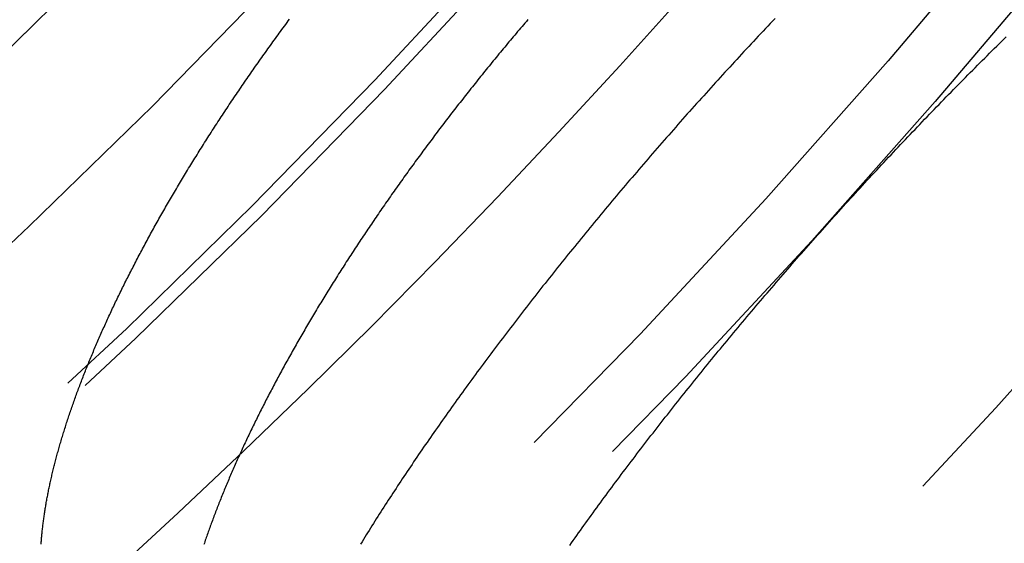
# Model space of a CAD drawing. Extents: x -60 to 60, y -283 to 169.
# Drawn here: x 35 to 42, y -262 to -258 of the extents above; entities that cross this region are included whole.
import ezdxf

# ---------------------------------------------------------------- set-up
doc = ezdxf.new("R2010")
doc.units = 0
doc.header["$LTSCALE"] = 20
doc.linetypes.add('VERDECKT', pattern=[0.375, 0.25, -0.125])
doc.layers.get('0').update_dxf_attribs({"linetype": 'CONTINUOUS'})
doc.layers.add('STEMPEL', color=3, linetype='CONTINUOUS')

# ---------------------------------------------------------------- blocks, each defined once
blk = doc.blocks.new('A$CFB00CDDD')
at = {"color": 1}
for points in [[(35.1324, -39.0229, 0), (35.133, -39.0152, 0), (35.1335, -39.0073, 0), (35.1342, -38.9995, 0), (35.1348, -38.9917, 0), (35.1354, -38.9838, 0), (35.1361, -38.9759, 0), (35.1368, -38.968, 0), (35.1376, -38.96, 0), (35.1383, -38.952, 0), (35.1391, -38.944, 0), (35.14, -38.936, 0), (35.1408, -38.928, 0), (35.1417, -38.9199, 0), (35.1426, -38.9118, 0), (35.1435, -38.9037, 0), (35.1445, -38.8956, 0), (35.1455, -38.8874, 0), (35.1465, -38.8792, 0), (35.1475, -38.871, 0), (35.1486, -38.8628, 0), (35.1497, -38.8546, 0), (35.1508, -38.8463, 0), (35.152, -38.838, 0), (35.1532, -38.8297, 0), (35.1544, -38.8213, 0), (35.1556, -38.813, 0), (35.1569, -38.8046, 0), (35.1581, -38.7962, 0), (35.1595, -38.7878, 0), (35.1608, -38.7793, 0), (35.1622, -38.7708, 0), (35.1636, -38.7623, 0), (35.165, -38.7538, 0), (35.1665, -38.7453, 0), (35.1679, -38.7367, 0), (35.1694, -38.7281, 0), (35.171, -38.7195, 0), (35.1725, -38.7109, 0), (35.1741, -38.7022, 0), (35.1758, -38.6936, 0), (35.1774, -38.6849, 0), (35.1791, -38.6761, 0), (35.1808, -38.6674, 0), (35.1825, -38.6586, 0), (35.1843, -38.6499, 0), (35.186, -38.641, 0), (35.1879, -38.6322, 0), (35.1897, -38.6234, 0), (35.1916, -38.6145, 0), (35.1935, -38.6056, 0), (35.1954, -38.5967, 0), (35.1973, -38.5877, 0), (35.1993, -38.5788, 0), (35.2013, -38.5698, 0), (35.2033, -38.5608, 0), (35.2054, -38.5518, 0), (35.2075, -38.5427, 0), (35.2096, -38.5337, 0), (35.2117, -38.5246, 0), (35.2139, -38.5154, 0), (35.2161, -38.5063, 0), (35.2183, -38.4972, 0), (35.2206, -38.488, 0), (35.2229, -38.4788, 0), (35.2252, -38.4696, 0), (35.2275, -38.4603, 0), (35.2299, -38.4511, 0), (35.2322, -38.4418, 0), (35.2347, -38.4325, 0), (35.2371, -38.4232, 0), (35.2396, -38.4138, 0), (35.2421, -38.4044, 0), (35.2446, -38.3951, 0), (35.2472, -38.3856, 0), (35.2497, -38.3762, 0), (35.2524, -38.3668, 0), (35.255, -38.3573, 0), (35.2577, -38.3478, 0), (35.2604, -38.3383, 0), (35.2631, -38.3288, 0), (35.2658, -38.3192, 0), (35.2686, -38.3096, 0), (35.2714, -38.3, 0), (35.2742, -38.2904, 0), (35.2771, -38.2808, 0), (35.28, -38.2711, 0), (35.2829, -38.2614, 0), (35.2858, -38.2518, 0), (35.2888, -38.242, 0), (35.2918, -38.2323, 0), (35.2948, -38.2226, 0), (35.2979, -38.2128, 0), (35.301, -38.203, 0), (35.3041, -38.1932, 0), (35.3072, -38.1834, 0), (35.3103, -38.1735, 0), (35.3135, -38.1637, 0), (35.3167, -38.1538, 0), (35.32, -38.1439, 0), (35.3232, -38.134, 0), (35.3265, -38.1241, 0), (35.3299, -38.1141, 0), (35.3332, -38.1041, 0), (35.3366, -38.0941, 0), (35.34, -38.0841, 0), (35.3434, -38.0741, 0), (35.3469, -38.0641, 0), (35.3504, -38.054, 0), (35.3539, -38.0439, 0), (35.3574, -38.0338, 0), (35.361, -38.0237, 0), (35.3645, -38.0136, 0), (35.3682, -38.0035, 0), (35.3718, -37.9933, 0), (35.3755, -37.9831, 0), (35.3792, -37.9729, 0), (35.3829, -37.9627, 0), (35.3867, -37.9525, 0), (35.3904, -37.9422, 0), (35.3942, -37.9319, 0), (35.3981, -37.9216, 0), (35.4019, -37.9113, 0), (35.4058, -37.901, 0), (35.4097, -37.8907, 0), (35.4137, -37.8803, 0), (35.4176, -37.8699, 0), (35.4216, -37.8596, 0), (35.4256, -37.8492, 0), (35.4297, -37.8387, 0), (35.4338, -37.8283, 0), (35.4379, -37.8178, 0), (35.442, -37.8074, 0), (35.4461, -37.7969, 0), (35.4503, -37.7864, 0), (35.4545, -37.7758, 0), (35.4588, -37.7653, 0), (35.463, -37.7547, 0), (35.4673, -37.7442, 0), (35.4716, -37.7336, 0), (35.476, -37.723, 0), (35.4803, -37.7124, 0), (35.4847, -37.7017, 0), (35.4891, -37.6911, 0), (35.4936, -37.6804, 0), (35.4981, -37.6697, 0), (35.5026, -37.659, 0), (35.5071, -37.6483, 0), (35.5116, -37.6376, 0), (35.5162, -37.6268, 0), (35.5208, -37.616, 0), (35.5255, -37.6053, 0), (35.5301, -37.5945, 0), (35.5348, -37.5836, 0), (35.5395, -37.5728, 0), (35.5443, -37.562, 0), (35.549, -37.5511, 0), (35.5538, -37.5402, 0), (35.5586, -37.5293, 0), (35.5635, -37.5184, 0), (35.5683, -37.5075, 0), (35.5732, -37.4966, 0), (35.5782, -37.4856, 0), (35.5831, -37.4747, 0), (35.5881, -37.4637, 0), (35.5931, -37.4527, 0), (35.5981, -37.4417, 0), (35.6032, -37.4306, 0), (35.6083, -37.4196, 0), (35.6134, -37.4085, 0), (35.6185, -37.3975, 0), (35.6237, -37.3864, 0), (35.6289, -37.3753, 0), (35.6341, -37.3642, 0), (35.6393, -37.353, 0), (35.6446, -37.3419, 0), (35.6499, -37.3307, 0), (35.6552, -37.3196, 0), (35.6605, -37.3084, 0), (35.6659, -37.2972, 0), (35.6713, -37.286, 0), (35.6767, -37.2747, 0), (35.6822, -37.2635, 0), (35.6877, -37.2522, 0), (35.6932, -37.2409, 0), (35.6987, -37.2297, 0), (35.7042, -37.2183, 0), (35.7098, -37.207, 0), (35.7154, -37.1957, 0), (35.7211, -37.1844, 0), (35.7267, -37.173, 0), (35.7324, -37.1616, 0), (35.7381, -37.1502, 0), (35.7439, -37.1388, 0), (35.7496, -37.1274, 0), (35.7554, -37.116, 0), (35.7612, -37.1046, 0), (35.7671, -37.0931, 0), (35.773, -37.0816, 0), (35.7788, -37.0702, 0), (35.7848, -37.0587, 0), (35.7907, -37.0472, 0), (35.7967, -37.0356, 0), (35.8027, -37.0241, 0), (35.8087, -37.0125, 0), (35.8148, -37.001, 0), (35.8208, -36.9894, 0), (35.8269, -36.9778, 0), (35.8331, -36.9662, 0), (35.8392, -36.9546, 0), (35.8454, -36.943, 0), (35.8516, -36.9314, 0), (35.8578, -36.9197, 0), (35.8641, -36.9081, 0), (35.8704, -36.8964, 0), (35.8767, -36.8847, 0), (35.883, -36.8731, 0), (35.8893, -36.8614, 0), (35.8957, -36.8497, 0), (35.9021, -36.838, 0), (35.9085, -36.8262, 0), (35.915, -36.8145, 0), (35.9215, -36.8028, 0), (35.928, -36.791, 0), (35.9345, -36.7793, 0), (35.941, -36.7675, 0), (35.9476, -36.7557, 0), (35.9542, -36.7439, 0), (35.9608, -36.7321, 0), (35.9674, -36.7203, 0), (35.9741, -36.7085, 0), (35.9808, -36.6967, 0), (35.9875, -36.6848, 0), (35.9942, -36.673, 0), (36.001, -36.6611, 0), (36.0078, -36.6493, 0), (36.0146, -36.6374, 0), (36.0214, -36.6255, 0), (36.0283, -36.6136, 0), (36.0352, -36.6018, 0), (36.0421, -36.5898, 0), (36.049, -36.5779, 0), (36.056, -36.566, 0), (36.0629, -36.5541, 0), (36.0699, -36.5421, 0), (36.077, -36.5302, 0), (36.084, -36.5182, 0), (36.0911, -36.5063, 0), (36.0982, -36.4943, 0), (36.1053, -36.4823, 0), (36.1124, -36.4703, 0), (36.1196, -36.4584, 0), (36.1268, -36.4464, 0), (36.134, -36.4343, 0), (36.1412, -36.4223, 0), (36.1485, -36.4103, 0), (36.1558, -36.3983, 0), (36.1631, -36.3862, 0), (36.1704, -36.3742, 0), (36.1778, -36.3621, 0), (36.1851, -36.3501, 0), (36.1925, -36.338, 0), (36.2, -36.3259, 0), (36.2074, -36.3138, 0), (36.2149, -36.3017, 0), (36.2224, -36.2896, 0), (36.2299, -36.2775, 0), (36.2374, -36.2654, 0), (36.245, -36.2533, 0), (36.2526, -36.2412, 0), (36.2602, -36.229, 0), (36.2678, -36.2169, 0), (36.2754, -36.2047, 0), (36.2831, -36.1926, 0), (36.2908, -36.1804, 0), (36.2985, -36.1683, 0), (36.3063, -36.1561, 0), (36.314, -36.1439, 0), (36.3218, -36.1317, 0), (36.3296, -36.1195, 0), (36.3375, -36.1073, 0), (36.3453, -36.0951, 0), (36.3532, -36.0829, 0), (36.3611, -36.0707, 0), (36.369, -36.0585, 0), (36.377, -36.0463, 0), (36.385, -36.034, 0), (36.393, -36.0218, 0), (36.401, -36.0095, 0), (36.409, -35.9973, 0), (36.4171, -35.985, 0), (36.4251, -35.9728, 0), (36.4333, -35.9605, 0), (36.4414, -35.9482, 0), (36.4495, -35.936, 0), (36.4577, -35.9237, 0), (36.4659, -35.9114, 0), (36.4741, -35.8991, 0), (36.4823, -35.8868, 0), (36.4906, -35.8745, 0), (36.4989, -35.8622, 0), (36.5072, -35.8499, 0), (36.5155, -35.8376, 0), (36.5239, -35.8252, 0), (36.5322, -35.8129, 0), (36.5406, -35.8006, 0), (36.549, -35.7882, 0), (36.5575, -35.7759, 0), (36.5659, -35.7636, 0), (36.5744, -35.7512, 0), (36.5829, -35.7389, 0), (36.5914, -35.7265, 0), (36.6, -35.7141, 0), (36.6086, -35.7018, 0), (36.6171, -35.6894, 0), (36.6258, -35.677, 0), (36.6344, -35.6647, 0), (36.643, -35.6523, 0), (36.6517, -35.6399, 0), (36.6604, -35.6276, 0), (36.6691, -35.6152, 0), (36.6778, -35.6028, 0), (36.6866, -35.5904, 0), (36.6953, -35.5781, 0), (36.7041, -35.5657, 0), (36.7129, -35.5533, 0), (36.7217, -35.5409, 0), (36.7306, -35.5286, 0), (36.7394, -35.5162, 0), (36.7483, -35.5038, 0), (36.7572, -35.4914, 0), (36.7661, -35.479, 0), (36.7751, -35.4667, 0), (36.784, -35.4543, 0), (36.793, -35.4419, 0), (36.802, -35.4295, 0), (36.811, -35.4171, 0), (36.82, -35.4048, 0), (36.8291, -35.3924, 0), (36.8382, -35.38, 0), (36.8472, -35.3676, 0), (36.8564, -35.3552, 0), (36.8655, -35.3429, 0), (36.8746, -35.3305, 0), (36.8838, -35.3181, 0), (36.893, -35.3057, 0)], [(38.5806, -35.3096, 0), (38.5703, -35.3217, 0), (38.5599, -35.3338, 0), (38.5496, -35.3459, 0), (38.5393, -35.358, 0), (38.529, -35.3701, 0), (38.5187, -35.3822, 0), (38.5084, -35.3943, 0), (38.4982, -35.4065, 0), (38.4879, -35.4186, 0), (38.4777, -35.4307, 0), (38.4675, -35.4429, 0), (38.4573, -35.4551, 0), (38.4471, -35.4672, 0), (38.437, -35.4794, 0), (38.4268, -35.4916, 0), (38.4166, -35.5038, 0), (38.4065, -35.5159, 0), (38.3964, -35.5281, 0), (38.3863, -35.5403, 0), (38.3762, -35.5525, 0), (38.3661, -35.5648, 0), (38.3561, -35.577, 0), (38.346, -35.5892, 0), (38.336, -35.6014, 0), (38.326, -35.6137, 0), (38.316, -35.6259, 0), (38.306, -35.6381, 0), (38.296, -35.6504, 0), (38.2861, -35.6627, 0), (38.2762, -35.6749, 0), (38.2662, -35.6872, 0), (38.2563, -35.6995, 0), (38.2464, -35.7117, 0), (38.2365, -35.724, 0), (38.2267, -35.7363, 0), (38.2168, -35.7486, 0), (38.207, -35.7608, 0), (38.1972, -35.7731, 0), (38.1874, -35.7854, 0), (38.1776, -35.7977, 0), (38.1679, -35.81, 0), (38.1582, -35.8223, 0), (38.1484, -35.8346, 0), (38.1387, -35.8469, 0), (38.129, -35.8592, 0), (38.1194, -35.8715, 0), (38.1097, -35.8838, 0), (38.1001, -35.8961, 0), (38.0905, -35.9084, 0), (38.0809, -35.9207, 0), (38.0713, -35.933, 0), (38.0617, -35.9453, 0), (38.0522, -35.9576, 0), (38.0427, -35.9699, 0), (38.0332, -35.9822, 0), (38.0237, -35.9945, 0), (38.0142, -36.0068, 0), (38.0047, -36.0191, 0), (37.9953, -36.0314, 0), (37.9859, -36.0437, 0), (37.9765, -36.0561, 0), (37.9671, -36.0684, 0), (37.9577, -36.0807, 0), (37.9484, -36.093, 0), (37.9391, -36.1053, 0), (37.9298, -36.1176, 0), (37.9205, -36.1299, 0), (37.9112, -36.1423, 0), (37.9019, -36.1546, 0), (37.8927, -36.1669, 0), (37.8835, -36.1792, 0), (37.8743, -36.1915, 0), (37.8651, -36.2038, 0), (37.8559, -36.2161, 0), (37.8468, -36.2285, 0), (37.8377, -36.2408, 0), (37.8286, -36.2531, 0), (37.8195, -36.2654, 0), (37.8104, -36.2777, 0), (37.8014, -36.29, 0), (37.7923, -36.3023, 0), (37.7833, -36.3146, 0), (37.7743, -36.3269, 0), (37.7654, -36.3393, 0), (37.7564, -36.3516, 0), (37.7475, -36.3639, 0), (37.7386, -36.3762, 0), (37.7297, -36.3885, 0), (37.7208, -36.4008, 0), (37.7119, -36.4131, 0), (37.7031, -36.4254, 0), (37.6943, -36.4377, 0), (37.6855, -36.45, 0), (37.6767, -36.4623, 0), (37.668, -36.4746, 0), (37.6592, -36.4869, 0), (37.6505, -36.4991, 0), (37.6418, -36.5114, 0), (37.6331, -36.5237, 0), (37.6245, -36.536, 0), (37.6158, -36.5483, 0), (37.6072, -36.5606, 0), (37.5986, -36.5728, 0), (37.59, -36.5851, 0), (37.5814, -36.5974, 0), (37.5729, -36.6097, 0), (37.5644, -36.6219, 0), (37.5559, -36.6342, 0), (37.5474, -36.6465, 0), (37.5389, -36.6587, 0), (37.5305, -36.671, 0), (37.5221, -36.6832, 0), (37.5137, -36.6955, 0), (37.5053, -36.7077, 0), (37.4969, -36.72, 0), (37.4886, -36.7322, 0), (37.4803, -36.7445, 0), (37.472, -36.7567, 0), (37.4637, -36.7689, 0), (37.4554, -36.7812, 0), (37.4472, -36.7934, 0), (37.439, -36.8056, 0), (37.4308, -36.8178, 0), (37.4226, -36.8301, 0), (37.4144, -36.8423, 0), (37.4063, -36.8545, 0), (37.3982, -36.8667, 0), (37.3901, -36.8789, 0), (37.382, -36.8911, 0), (37.374, -36.9033, 0), (37.3659, -36.9155, 0), (37.3579, -36.9277, 0), (37.3499, -36.9399, 0), (37.342, -36.952, 0), (37.334, -36.9642, 0), (37.3261, -36.9764, 0), (37.3182, -36.9885, 0), (37.3103, -37.0007, 0), (37.3025, -37.0129, 0), (37.2946, -37.025, 0), (37.2868, -37.0372, 0), (37.279, -37.0493, 0), (37.2712, -37.0614, 0), (37.2635, -37.0736, 0), (37.2557, -37.0857, 0), (37.248, -37.0978, 0), (37.2403, -37.1099, 0), (37.2327, -37.1221, 0), (37.225, -37.1342, 0), (37.2174, -37.1463, 0), (37.2098, -37.1584, 0), (37.2022, -37.1705, 0), (37.1946, -37.1825, 0), (37.1871, -37.1946, 0), (37.1796, -37.2067, 0), (37.1721, -37.2187, 0), (37.1647, -37.2308, 0), (37.1572, -37.2428, 0), (37.1498, -37.2549, 0), (37.1424, -37.2669, 0), (37.135, -37.2789, 0), (37.1277, -37.2909, 0), (37.1204, -37.3029, 0), (37.1131, -37.3149, 0), (37.1058, -37.3269, 0), (37.0986, -37.3388, 0), (37.0913, -37.3508, 0), (37.0841, -37.3628, 0), (37.077, -37.3747, 0), (37.0698, -37.3866, 0), (37.0627, -37.3986, 0), (37.0556, -37.4105, 0), (37.0485, -37.4224, 0), (37.0414, -37.4343, 0), (37.0344, -37.4462, 0), (37.0274, -37.458, 0), (37.0204, -37.4699, 0), (37.0135, -37.4818, 0), (37.0065, -37.4936, 0), (36.9996, -37.5055, 0), (36.9927, -37.5173, 0), (36.9859, -37.5291, 0), (36.979, -37.5409, 0), (36.9722, -37.5527, 0), (36.9654, -37.5645, 0), (36.9586, -37.5763, 0), (36.9519, -37.588, 0), (36.9452, -37.5998, 0), (36.9385, -37.6115, 0), (36.9318, -37.6233, 0), (36.9252, -37.635, 0), (36.9186, -37.6467, 0), (36.912, -37.6584, 0), (36.9054, -37.6701, 0), (36.8989, -37.6818, 0), (36.8923, -37.6935, 0), (36.8858, -37.7051, 0), (36.8794, -37.7168, 0), (36.8729, -37.7284, 0), (36.8665, -37.7401, 0), (36.8601, -37.7517, 0), (36.8537, -37.7633, 0), (36.8474, -37.7749, 0), (36.841, -37.7865, 0), (36.8347, -37.7981, 0), (36.8285, -37.8096, 0), (36.8222, -37.8212, 0), (36.816, -37.8327, 0), (36.8098, -37.8442, 0), (36.8036, -37.8558, 0), (36.7975, -37.8673, 0), (36.7913, -37.8788, 0), (36.7852, -37.8902, 0), (36.7792, -37.9017, 0), (36.7731, -37.9132, 0), (36.7671, -37.9246, 0), (36.7611, -37.936, 0), (36.7551, -37.9475, 0), (36.7492, -37.9589, 0), (36.7432, -37.9703, 0), (36.7373, -37.9817, 0), (36.7315, -37.993, 0), (36.7256, -38.0044, 0), (36.7198, -38.0158, 0), (36.714, -38.0271, 0), (36.7082, -38.0384, 0), (36.7024, -38.0497, 0), (36.6967, -38.061, 0), (36.691, -38.0723, 0), (36.6853, -38.0836, 0), (36.6797, -38.0949, 0), (36.6741, -38.1061, 0), (36.6685, -38.1174, 0), (36.6629, -38.1286, 0), (36.6574, -38.1398, 0), (36.6518, -38.151, 0), (36.6463, -38.1622, 0), (36.6409, -38.1733, 0), (36.6354, -38.1845, 0), (36.63, -38.1956, 0), (36.6246, -38.2068, 0), (36.6192, -38.2179, 0), (36.6139, -38.229, 0), (36.6086, -38.2401, 0), (36.6033, -38.2512, 0), (36.598, -38.2622, 0), (36.5928, -38.2733, 0), (36.5875, -38.2843, 0), (36.5824, -38.2954, 0), (36.5772, -38.3064, 0), (36.572, -38.3174, 0), (36.5669, -38.3284, 0), (36.5618, -38.3393, 0), (36.5568, -38.3503, 0), (36.5518, -38.3612, 0), (36.5467, -38.3721, 0), (36.5418, -38.383, 0), (36.5368, -38.3939, 0), (36.5319, -38.4048, 0), (36.527, -38.4156, 0), (36.5221, -38.4265, 0), (36.5173, -38.4373, 0), (36.5124, -38.4481, 0), (36.5077, -38.4589, 0), (36.5029, -38.4697, 0), (36.4982, -38.4804, 0), (36.4934, -38.4911, 0), (36.4888, -38.5019, 0), (36.4841, -38.5126, 0), (36.4795, -38.5233, 0), (36.4749, -38.5339, 0), (36.4703, -38.5446, 0), (36.4657, -38.5552, 0), (36.4612, -38.5658, 0), (36.4567, -38.5764, 0), (36.4522, -38.587, 0), (36.4478, -38.5976, 0), (36.4434, -38.6081, 0), (36.439, -38.6187, 0), (36.4346, -38.6292, 0), (36.4303, -38.6397, 0), (36.426, -38.6502, 0), (36.4217, -38.6606, 0), (36.4174, -38.6711, 0), (36.4132, -38.6815, 0), (36.409, -38.6919, 0), (36.4048, -38.7023, 0), (36.4007, -38.7127, 0), (36.3966, -38.723, 0), (36.3925, -38.7334, 0), (36.3884, -38.7437, 0), (36.3844, -38.754, 0), (36.3804, -38.7643, 0), (36.3764, -38.7745, 0), (36.3724, -38.7848, 0), (36.3685, -38.795, 0), (36.3646, -38.8052, 0), (36.3607, -38.8154, 0), (36.3568, -38.8256, 0), (36.353, -38.8358, 0), (36.3492, -38.8459, 0), (36.3455, -38.856, 0), (36.3417, -38.8661, 0), (36.338, -38.8762, 0), (36.3343, -38.8863, 0), (36.3306, -38.8963, 0), (36.327, -38.9064, 0), (36.3234, -38.9164, 0), (36.3198, -38.9264, 0), (36.3163, -38.9364, 0), (36.3127, -38.9463, 0), (36.3092, -38.9562, 0), (36.3058, -38.9662, 0), (36.3023, -38.9761, 0), (36.2989, -38.9859, 0), (36.2955, -38.9958, 0), (36.2921, -39.0057, 0), (36.2888, -39.0155, 0), (36.2855, -39.0253, 0)], [(40.3318, -35.3015, 0), (40.3148, -35.3194, 0), (40.2978, -35.3373, 0), (40.2808, -35.3553, 0), (40.2639, -35.3732, 0), (40.2469, -35.3912, 0), (40.2299, -35.4093, 0), (40.213, -35.4273, 0), (40.1961, -35.4454, 0), (40.1791, -35.4634, 0), (40.1622, -35.4815, 0), (40.1453, -35.4997, 0), (40.1284, -35.5178, 0), (40.1116, -35.536, 0), (40.0947, -35.5542, 0), (40.0778, -35.5724, 0), (40.061, -35.5906, 0), (40.0441, -35.6088, 0), (40.0273, -35.6271, 0), (40.0105, -35.6454, 0), (39.9937, -35.6637, 0), (39.9769, -35.682, 0), (39.9602, -35.7003, 0), (39.9434, -35.7187, 0), (39.9267, -35.7371, 0), (39.9099, -35.7555, 0), (39.8932, -35.7739, 0), (39.8765, -35.7923, 0), (39.8598, -35.8107, 0), (39.8431, -35.8292, 0), (39.8265, -35.8477, 0), (39.8098, -35.8662, 0), (39.7932, -35.8847, 0), (39.7766, -35.9032, 0), (39.76, -35.9217, 0), (39.7434, -35.9403, 0), (39.7268, -35.9588, 0), (39.7103, -35.9774, 0), (39.6938, -35.996, 0), (39.6773, -36.0146, 0), (39.6608, -36.0332, 0), (39.6443, -36.0518, 0), (39.6279, -36.0704, 0), (39.6115, -36.0891, 0), (39.5951, -36.1077, 0), (39.5787, -36.1264, 0), (39.5623, -36.145, 0), (39.546, -36.1637, 0), (39.5297, -36.1824, 0), (39.5134, -36.2011, 0), (39.4971, -36.2198, 0), (39.4808, -36.2385, 0), (39.4646, -36.2572, 0), (39.4484, -36.2759, 0), (39.4322, -36.2946, 0), (39.4161, -36.3134, 0), (39.3999, -36.3321, 0), (39.3838, -36.3509, 0), (39.3677, -36.3696, 0), (39.3517, -36.3884, 0), (39.3356, -36.4071, 0), (39.3196, -36.4259, 0), (39.3036, -36.4447, 0), (39.2876, -36.4635, 0), (39.2717, -36.4822, 0), (39.2558, -36.501, 0), (39.2399, -36.5198, 0), (39.224, -36.5386, 0), (39.2082, -36.5574, 0), (39.1924, -36.5762, 0), (39.1766, -36.595, 0), (39.1608, -36.6138, 0), (39.1451, -36.6327, 0), (39.1294, -36.6515, 0), (39.1137, -36.6703, 0), (39.0981, -36.6891, 0), (39.0824, -36.7079, 0), (39.0669, -36.7267, 0), (39.0513, -36.7455, 0), (39.0358, -36.7643, 0), (39.0203, -36.7831, 0), (39.0048, -36.8019, 0), (38.9894, -36.8207, 0), (38.974, -36.8394, 0), (38.9587, -36.8582, 0), (38.9433, -36.877, 0), (38.928, -36.8957, 0), (38.9128, -36.9145, 0), (38.8976, -36.9333, 0), (38.8824, -36.952, 0), (38.8672, -36.9708, 0), (38.8521, -36.9895, 0), (38.837, -37.0082, 0), (38.8219, -37.027, 0), (38.8069, -37.0457, 0), (38.7919, -37.0644, 0), (38.7769, -37.0831, 0), (38.762, -37.1018, 0), (38.7471, -37.1205, 0), (38.7323, -37.1392, 0), (38.7174, -37.1578, 0), (38.7027, -37.1765, 0), (38.6879, -37.1952, 0), (38.6732, -37.2138, 0), (38.6585, -37.2325, 0), (38.6439, -37.2511, 0), (38.6293, -37.2697, 0), (38.6147, -37.2883, 0), (38.6002, -37.3069, 0), (38.5857, -37.3255, 0), (38.5712, -37.3441, 0), (38.5568, -37.3627, 0), (38.5424, -37.3812, 0), (38.5281, -37.3998, 0), (38.5138, -37.4183, 0), (38.4995, -37.4368, 0), (38.4853, -37.4553, 0), (38.4711, -37.4738, 0), (38.457, -37.4923, 0), (38.4428, -37.5108, 0), (38.4288, -37.5292, 0), (38.4147, -37.5477, 0), (38.4007, -37.5661, 0), (38.3868, -37.5845, 0), (38.3729, -37.6029, 0), (38.359, -37.6213, 0), (38.3452, -37.6397, 0), (38.3314, -37.658, 0), (38.3177, -37.6763, 0), (38.304, -37.6946, 0), (38.2903, -37.7129, 0), (38.2767, -37.7312, 0), (38.2632, -37.7494, 0), (38.2497, -37.7676, 0), (38.2362, -37.7858, 0), (38.2228, -37.8039, 0), (38.2094, -37.8221, 0), (38.1961, -37.8402, 0), (38.1829, -37.8583, 0), (38.1696, -37.8764, 0), (38.1564, -37.8944, 0), (38.1433, -37.9124, 0), (38.1302, -37.9304, 0), (38.1172, -37.9484, 0), (38.1042, -37.9663, 0), (38.0912, -37.9843, 0), (38.0783, -38.0022, 0), (38.0655, -38.02, 0), (38.0527, -38.0379, 0), (38.0399, -38.0557, 0), (38.0272, -38.0735, 0), (38.0146, -38.0913, 0), (38.002, -38.109, 0), (37.9894, -38.1267, 0), (37.9769, -38.1444, 0), (37.9644, -38.1621, 0), (37.952, -38.1797, 0), (37.9396, -38.1973, 0), (37.9273, -38.2149, 0), (37.915, -38.2325, 0), (37.9028, -38.25, 0), (37.8906, -38.2675, 0), (37.8785, -38.285, 0), (37.8665, -38.3024, 0), (37.8544, -38.3198, 0), (37.8425, -38.3372, 0), (37.8305, -38.3546, 0), (37.8187, -38.3719, 0), (37.8068, -38.3892, 0), (37.7951, -38.4065, 0), (37.7834, -38.4237, 0), (37.7717, -38.4409, 0), (37.7601, -38.4581, 0), (37.7485, -38.4752, 0), (37.737, -38.4923, 0), (37.7255, -38.5094, 0), (37.7141, -38.5264, 0), (37.7027, -38.5435, 0), (37.6914, -38.5605, 0), (37.6802, -38.5774, 0), (37.669, -38.5943, 0), (37.6578, -38.6112, 0), (37.6467, -38.6281, 0), (37.6357, -38.6449, 0), (37.6247, -38.6617, 0), (37.6137, -38.6784, 0), (37.6028, -38.6952, 0), (37.592, -38.7119, 0), (37.5812, -38.7285, 0), (37.5705, -38.7451, 0), (37.5598, -38.7617, 0), (37.5492, -38.7783, 0), (37.5386, -38.7948, 0), (37.5281, -38.8113, 0), (37.5176, -38.8277, 0), (37.5072, -38.8441, 0), (37.4969, -38.8605, 0), (37.4866, -38.8769, 0), (37.4763, -38.8932, 0), (37.4661, -38.9094, 0), (37.456, -38.9257, 0), (37.4459, -38.9419, 0), (37.4359, -38.958, 0), (37.4259, -38.9741, 0), (37.416, -38.9902, 0), (37.4061, -39.0063, 0), (37.3963, -39.0223, 0)]]:
    blk.add_polyline3d(points, dxfattribs=at)
at = {"color": 3}
blk.add_polyline3d([(38.8773, -39.0318, 0), (38.8898, -39.0142, 0), (38.9022, -38.9966, 0), (38.9148, -38.9789, 0), (38.9273, -38.9613, 0), (38.94, -38.9436, 0), (38.9526, -38.9259, 0), (38.9654, -38.9082, 0), (38.9781, -38.8904, 0), (38.9909, -38.8726, 0), (39.0038, -38.8548, 0), (39.0167, -38.837, 0), (39.0296, -38.8191, 0), (39.0426, -38.8012, 0), (39.0557, -38.7833, 0), (39.0687, -38.7654, 0), (39.0819, -38.7474, 0), (39.0951, -38.7295, 0), (39.1083, -38.7115, 0), (39.1215, -38.6934, 0), (39.1349, -38.6754, 0), (39.1482, -38.6573, 0), (39.1616, -38.6392, 0), (39.1751, -38.6211, 0), (39.1885, -38.603, 0), (39.2021, -38.5848, 0), (39.2157, -38.5667, 0), (39.2293, -38.5485, 0), (39.2429, -38.5303, 0), (39.2567, -38.512, 0), (39.2704, -38.4938, 0), (39.2842, -38.4755, 0), (39.298, -38.4572, 0), (39.3119, -38.4389, 0), (39.3259, -38.4206, 0), (39.3398, -38.4022, 0), (39.3538, -38.3839, 0), (39.3679, -38.3655, 0), (39.382, -38.3471, 0), (39.3961, -38.3286, 0), (39.4103, -38.3102, 0), (39.4245, -38.2917, 0), (39.4388, -38.2733, 0), (39.4531, -38.2548, 0), (39.4674, -38.2363, 0), (39.4818, -38.2177, 0), (39.4963, -38.1992, 0), (39.5107, -38.1806, 0), (39.5252, -38.1621, 0), (39.5398, -38.1435, 0), (39.5544, -38.1249, 0), (39.569, -38.1063, 0), (39.5836, -38.0877, 0), (39.5983, -38.0691, 0), (39.613, -38.0504, 0), (39.6278, -38.0318, 0), (39.6426, -38.0132, 0), (39.6574, -37.9945, 0), (39.6723, -37.9759, 0), (39.6871, -37.9572, 0), (39.7021, -37.9385, 0), (39.717, -37.9198, 0), (39.732, -37.9011, 0), (39.7471, -37.8824, 0), (39.7621, -37.8637, 0), (39.7772, -37.845, 0), (39.7923, -37.8263, 0), (39.8075, -37.8076, 0), (39.8227, -37.7889, 0), (39.8379, -37.7702, 0), (39.8532, -37.7514, 0), (39.8684, -37.7327, 0), (39.8838, -37.714, 0), (39.8991, -37.6952, 0), (39.9145, -37.6765, 0), (39.9299, -37.6577, 0), (39.9453, -37.639, 0), (39.9608, -37.6202, 0), (39.9763, -37.6014, 0), (39.9919, -37.5827, 0), (40.0074, -37.5639, 0), (40.023, -37.5451, 0), (40.0386, -37.5264, 0), (40.0543, -37.5076, 0), (40.07, -37.4888, 0), (40.0857, -37.47, 0), (40.1014, -37.4513, 0), (40.1172, -37.4325, 0), (40.133, -37.4137, 0), (40.1488, -37.3949, 0), (40.1647, -37.3762, 0), (40.1806, -37.3574, 0), (40.1965, -37.3386, 0), (40.2124, -37.3198, 0), (40.2284, -37.301, 0), (40.2444, -37.2823, 0), (40.2604, -37.2635, 0), (40.2764, -37.2448, 0), (40.2925, -37.226, 0), (40.3085, -37.2073, 0), (40.3247, -37.1885, 0), (40.3408, -37.1698, 0), (40.3569, -37.151, 0), (40.3731, -37.1323, 0), (40.3893, -37.1136, 0), (40.4055, -37.0949, 0), (40.4218, -37.0762, 0), (40.438, -37.0575, 0), (40.4543, -37.0388, 0), (40.4706, -37.0202, 0), (40.4869, -37.0015, 0), (40.5033, -36.9828, 0), (40.5196, -36.9642, 0), (40.536, -36.9456, 0), (40.5524, -36.9269, 0), (40.5688, -36.9083, 0), (40.5853, -36.8897, 0), (40.6017, -36.8711, 0), (40.6182, -36.8525, 0), (40.6347, -36.834, 0), (40.6512, -36.8154, 0), (40.6678, -36.7968, 0), (40.6843, -36.7783, 0), (40.7009, -36.7598, 0), (40.7175, -36.7412, 0), (40.7341, -36.7227, 0), (40.7507, -36.7043, 0), (40.7674, -36.6858, 0), (40.784, -36.6673, 0), (40.8007, -36.6489, 0), (40.8174, -36.6304, 0), (40.8341, -36.612, 0), (40.8508, -36.5936, 0), (40.8676, -36.5752, 0), (40.8843, -36.5568, 0), (40.9011, -36.5385, 0), (40.9178, -36.5201, 0), (40.9346, -36.5018, 0), (40.9514, -36.4835, 0), (40.9682, -36.4653, 0), (40.985, -36.447, 0), (41.0019, -36.4288, 0), (41.0187, -36.4105, 0), (41.0355, -36.3923, 0), (41.0524, -36.3742, 0), (41.0693, -36.356, 0), (41.0861, -36.3379, 0), (41.103, -36.3198, 0), (41.1199, -36.3017, 0), (41.1368, -36.2836, 0), (41.1538, -36.2655, 0), (41.1707, -36.2475, 0), (41.1876, -36.2295, 0), (41.2046, -36.2115, 0), (41.2215, -36.1935, 0), (41.2385, -36.1756, 0), (41.2554, -36.1577, 0), (41.2724, -36.1398, 0), (41.2894, -36.1219, 0), (41.3064, -36.1041, 0), (41.3234, -36.0862, 0), (41.3404, -36.0684, 0), (41.3574, -36.0507, 0), (41.3744, -36.0329, 0), (41.3914, -36.0152, 0), (41.4085, -35.9975, 0), (41.4255, -35.9798, 0), (41.4425, -35.9622, 0), (41.4596, -35.9445, 0), (41.4766, -35.927, 0), (41.4937, -35.9094, 0), (41.5107, -35.8919, 0), (41.5277, -35.8744, 0), (41.5448, -35.8569, 0), (41.5618, -35.8395, 0), (41.5789, -35.822, 0), (41.5959, -35.8047, 0), (41.613, -35.7873, 0), (41.63, -35.77, 0), (41.647, -35.7527, 0), (41.6641, -35.7355, 0), (41.6811, -35.7183, 0), (41.6982, -35.7011, 0), (41.7152, -35.6839, 0), (41.7322, -35.6668, 0), (41.7493, -35.6497, 0), (41.7663, -35.6327, 0), (41.7833, -35.6156, 0), (41.8003, -35.5987, 0), (41.8174, -35.5817, 0), (41.8344, -35.5648, 0), (41.8514, -35.5479, 0), (41.8684, -35.5311, 0), (41.8854, -35.5142, 0), (41.9024, -35.4975, 0), (41.9194, -35.4807, 0), (41.9364, -35.464, 0), (41.9534, -35.4474, 0), (41.9704, -35.4307, 0)], dxfattribs=at)
at = {"color": 3, "linetype": 'CONTINUOUS'}
for centre, radius in [((0, -0.001658), 60), ((0, -0.001658), 59.5), ((0, 0), 53)]:
    blk.add_circle(centre, radius, dxfattribs=at)
at = {"color": 1, "linetype": 'VERDECKT'}
for centre, radius in [((0, -0.001658), 58), ((0, -0.001658), 57.75), ((0, -0.001658), 57.117144), ((0, -0.001658), 56.599585), ((0, -0.001658), 54.839452), ((0, -0.001658), 54.398979), ((0, 0), 51.894737), ((0, 0), 51.8), ((0, 0), 50.8), ((0, 0), 49.8), ((0, 0), 49.6), ((0, 0), 48.609267), ((0, 0), 47.5)]:
    blk.add_circle(centre, radius, dxfattribs=at)

msp = doc.modelspace()

# ---------------------------------------------------------------- block references
at = {"layer": 'STEMPEL'}
msp.add_blockref('A$CFB00CDDD', (0, -222.8101), dxfattribs=at)

doc.saveas('drawing.dxf')
